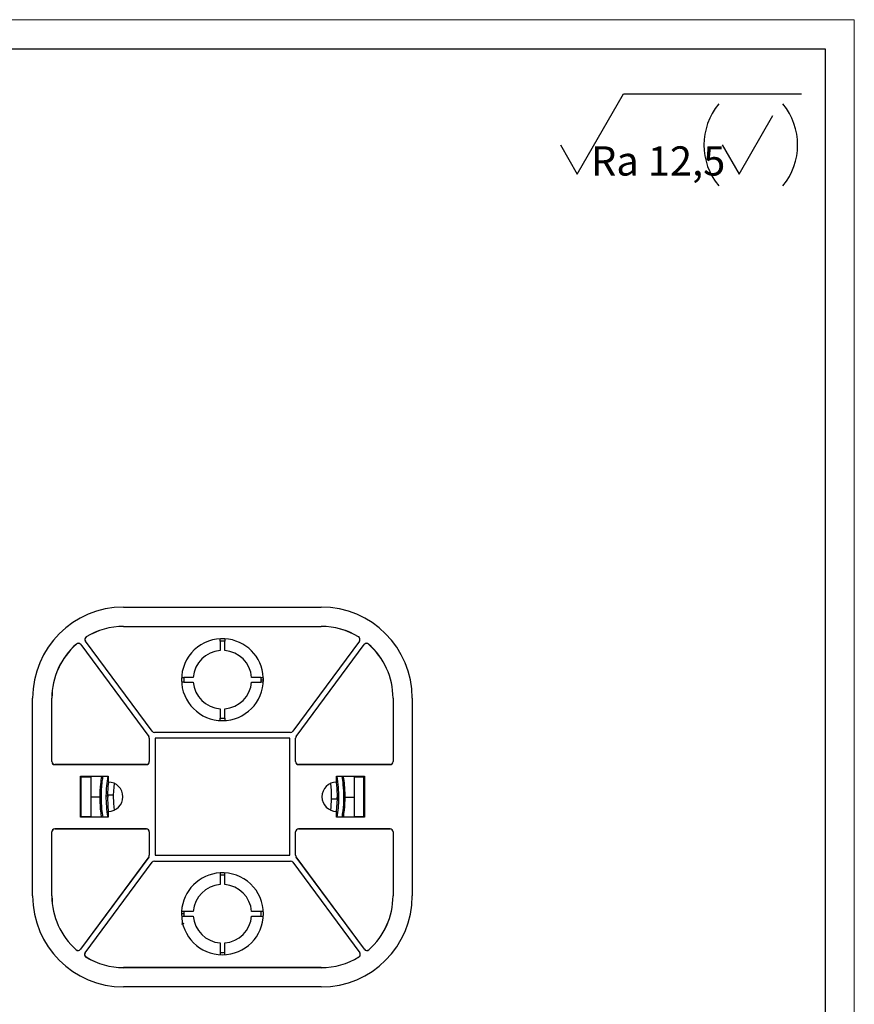
# Model space of a CAD drawing. Units: millimetres. Extents: x 0 to 420, y 0 to 297.
# Drawn here: x 277 to 420, y 129 to 297 of the extents above; entities that cross this region are included whole.
import ezdxf

# ---------------------------------------------------------------- set-up
doc = ezdxf.new("R2010")
doc.units = ezdxf.units.MM
doc.styles.add('SLDTEXTSTYLE0', font='TXT', dxfattribs={"width": 0.7})

# ---------------------------------------------------------------- blocks, each defined once
blk = doc.blocks.new('SW_NOTE_0')
at = {"color": 0, "linetype": 'Continuous', "lineweight": 18, "insert": (0, 6.43), "char_height": 5, "attachment_point": 1, "style": 'SLDTEXTSTYLE0'}
blk.add_mtext('Ra 12,5', dxfattribs=at)
blk = doc.blocks.new('Шероховатость в углу чертежа')
at = {"color": 7, "linetype": 'Continuous', "lineweight": 25}
for p, q in [((-12.66, 0), (-4.75, 13.71)), ((-4.75, 13.71), (25.68, 13.71)), ((15, 0), (20.77, 10)), ((-15.55, 5), (-12.66, 0)), ((12.11, 5), (15, 0))]:
    blk.add_line(p, q, dxfattribs=at)
for centre, start, end in [((19.99, 5), 140.4788, 219.5212), ((14, 5), 320.4788, 39.5212)]:
    blk.add_arc(centre, 11, start, end, dxfattribs=at)
at = {"color": 7, "linetype": 'Continuous', "lineweight": 18}
blk.add_blockref('SW_NOTE_0', (-10.32, -1.67), dxfattribs=at)

msp = doc.modelspace()

# ---------------------------------------------------------------- linework, layer by layer
at = {"color": 7, "linetype": 'Continuous', "lineweight": 18}
for p, q in [((0, 297), (420, 297)), ((420, 297), (420, 0))]:
    msp.add_line(p, q, dxfattribs=at)
at = {"color": 7, "linetype": 'Continuous', "lineweight": 25}
for p, q in [((20, 292), (415, 292)), ((415, 292), (415, 5))]:
    msp.add_line(p, q, dxfattribs=at)
at = {"color": 7, "linetype": 'Continuous'}
for p, q in [((295.13, 196.62), (328.92, 196.62)), ((295.13, 193.33), (328.92, 193.33)), ((295.13, 193.33), (295.13, 193.32)), ((295.13, 193.32), (328.92, 193.32)), ((328.92, 193.33), (328.92, 193.32)), ((287.07, 190.31), (287.08, 190.3)), ((287.81, 190.23), (299.43, 174.52)), ((287.81, 190.23), (287.81, 190.22)), ((287.81, 190.22), (299.43, 174.51)), ((299.99, 175.42), (288.61, 190.81)), ((288.62, 190.81), (288.61, 190.81)), ((300, 175.42), (288.62, 190.81)), ((288.76, 191.54), (288.75, 191.54)), ((311.62, 190.81), (311.62, 191.21)), ((311.62, 190.81), (311.62, 189.2)), ((312.42, 191.21), (312.42, 190.81)), ((312.42, 189.2), (312.42, 190.81)), ((335.43, 190.81), (324.05, 175.42)), ((335.44, 190.81), (324.06, 175.42)), ((324.62, 174.52), (336.24, 190.23)), ((324.62, 174.51), (336.24, 190.22)), ((335.29, 191.54), (335.29, 191.54)), ((335.44, 190.81), (335.43, 190.81)), ((336.24, 190.22), (336.24, 190.23)), ((336.97, 190.3), (336.98, 190.31)), ((305.04, 184.62), (305.44, 184.62)), ((305.44, 183.82), (305.04, 183.82)), ((307.04, 184.62), (305.44, 184.62)), ((305.44, 183.82), (307.04, 183.82)), ((318.61, 184.62), (317.01, 184.62)), ((317.01, 183.82), (318.61, 183.82)), ((318.61, 184.62), (319.01, 184.62)), ((319.01, 183.82), (318.61, 183.82)), ((318.62, 184.22), (319.02, 184.22)), ((279.57, 147.27), (279.57, 181.07)), ((282.87, 170.22), (282.87, 181.07)), ((282.87, 181.07), (282.87, 181.07)), ((282.87, 170.22), (282.87, 181.07)), ((341.17, 181.07), (341.17, 170.22)), ((341.18, 181.07), (341.17, 181.07)), ((341.18, 181.07), (341.18, 170.22)), ((344.47, 181.07), (344.47, 147.27)), ((311.62, 179.24), (311.62, 177.63)), ((312.42, 177.63), (312.42, 179.24)), ((311.62, 177.23), (311.62, 177.63)), ((312.42, 177.63), (312.42, 177.23)), ((299.99, 175.42), (300, 175.42)), ((300.4, 175.21), (300.4, 175.22)), ((323.65, 175.22), (300.4, 175.22)), ((323.65, 175.21), (300.4, 175.21)), ((323.65, 175.22), (323.65, 175.21)), ((324.05, 175.42), (324.06, 175.42)), ((299.43, 174.51), (299.43, 174.52)), ((299.52, 174.21), (299.52, 170.22)), ((299.52, 174.21), (299.53, 174.21)), ((299.53, 174.21), (299.53, 170.22)), ((323.52, 174.22), (300.52, 174.22)), ((300.52, 174.22), (300.52, 154.22)), ((323.52, 154.22), (323.52, 174.22)), ((324.52, 170.22), (324.52, 174.21)), ((324.52, 174.21), (324.52, 174.21)), ((324.52, 170.22), (324.52, 174.21)), ((324.62, 174.52), (324.62, 174.51)), ((282.87, 170.22), (282.87, 170.22)), ((299.53, 170.22), (299.52, 170.22)), ((324.52, 170.22), (324.52, 170.22)), ((341.18, 170.22), (341.17, 170.22)), ((283.37, 169.71), (283.37, 169.72)), ((283.37, 169.72), (299.02, 169.72)), ((299.02, 169.71), (283.37, 169.71)), ((299.02, 169.71), (299.02, 169.72)), ((325.02, 169.72), (325.02, 169.71)), ((325.02, 169.72), (340.67, 169.72)), ((340.67, 169.71), (325.02, 169.71)), ((340.67, 169.71), (340.67, 169.72)), ((287.76, 167.72), (292.52, 167.72)), ((287.76, 160.72), (287.76, 167.72)), ((287.78, 167.72), (287.87, 167.62)), ((287.87, 160.82), (287.87, 167.62)), ((287.87, 167.62), (289.52, 167.61)), ((288.83, 167.62), (288.84, 167.72)), ((289.08, 167.61), (289.09, 167.72)), ((289.52, 167.61), (289.52, 160.83)), ((292.52, 167.72), (292.52, 166.72)), ((331.52, 166.72), (331.52, 167.72)), ((331.52, 167.72), (336.29, 167.72)), ((334.52, 167.61), (336.17, 167.62)), ((334.52, 167.61), (334.52, 160.83)), ((334.96, 167.72), (334.97, 167.61)), ((335.21, 167.72), (335.22, 167.62)), ((336.27, 167.72), (336.17, 167.62)), ((336.17, 160.82), (336.17, 167.62)), ((336.29, 167.72), (336.29, 160.72)), ((292.13, 164.39), (292.43, 164.39)), ((293.43, 164.46), (292.43, 164.48)), ((330.62, 163.88), (331.62, 163.86)), ((331.92, 163.95), (331.62, 163.95)), ((292.52, 161.72), (292.52, 160.72)), ((331.52, 160.72), (331.52, 161.72)), ((292.52, 160.72), (287.76, 160.72)), ((287.78, 160.72), (287.87, 160.82)), ((287.87, 160.82), (289.52, 160.83)), ((288.83, 160.72), (288.82, 160.82)), ((289.08, 160.72), (289.08, 160.82)), ((336.29, 160.72), (331.52, 160.72)), ((334.52, 160.83), (336.17, 160.82)), ((334.97, 160.82), (334.96, 160.72)), ((335.23, 160.82), (335.22, 160.72)), ((336.17, 160.82), (336.27, 160.72)), ((282.87, 147.27), (282.87, 158.22)), ((282.87, 158.22), (282.87, 158.22)), ((282.87, 147.27), (282.87, 158.22)), ((283.37, 158.73), (299.02, 158.73)), ((283.37, 158.73), (283.37, 158.72)), ((299.02, 158.72), (283.37, 158.72)), ((299.02, 158.72), (299.02, 158.73)), ((299.52, 158.22), (299.53, 158.22)), ((299.52, 158.22), (299.52, 154.23)), ((299.53, 158.22), (299.53, 154.23)), ((324.52, 154.23), (324.52, 158.22)), ((324.52, 158.22), (324.52, 158.22)), ((324.52, 154.23), (324.52, 158.22)), ((325.02, 158.73), (340.67, 158.73)), ((325.02, 158.73), (325.02, 158.72)), ((340.67, 158.72), (325.02, 158.72)), ((340.67, 158.73), (340.67, 158.72)), ((341.18, 158.22), (341.17, 158.22)), ((341.17, 158.22), (341.17, 147.27)), ((341.18, 158.22), (341.18, 147.27)), ((299.43, 153.93), (287.76, 138.15)), ((299.43, 153.92), (287.77, 138.15)), ((299.43, 153.92), (299.43, 153.93)), ((299.53, 154.23), (299.52, 154.23)), ((300.4, 153.23), (323.65, 153.23)), ((300.4, 153.22), (300.4, 153.23)), ((300.4, 153.22), (323.65, 153.22)), ((300.52, 154.22), (323.52, 154.22)), ((323.65, 153.23), (323.65, 153.22)), ((324.52, 154.23), (324.52, 154.23)), ((324.62, 153.93), (324.62, 153.92)), ((336.29, 138.15), (324.62, 153.93)), ((336.28, 138.15), (324.62, 153.92)), ((288.56, 137.56), (299.99, 153.02)), ((288.57, 137.56), (300, 153.02)), ((300, 153.02), (299.99, 153.02)), ((324.05, 153.02), (335.48, 137.56)), ((324.06, 153.02), (324.05, 153.02)), ((324.06, 153.02), (335.49, 137.56)), ((311.62, 151.21), (311.62, 150.81)), ((311.62, 150.81), (311.62, 149.2)), ((312.42, 150.81), (312.42, 151.21)), ((312.42, 149.2), (312.42, 150.81)), ((282.87, 147.27), (282.87, 147.27)), ((341.18, 147.27), (341.17, 147.27)), ((305.42, 144.22), (305.02, 144.22)), ((305.44, 144.62), (305.04, 144.62)), ((305.04, 143.82), (305.44, 143.82)), ((307.04, 144.62), (305.44, 144.62)), ((305.44, 143.82), (307.04, 143.82)), ((318.61, 144.62), (317.01, 144.62)), ((317.01, 143.82), (318.61, 143.82)), ((319.01, 144.62), (318.61, 144.62)), ((318.61, 143.82), (319.01, 143.82)), ((287.03, 138.08), (287.02, 138.07)), ((287.76, 138.15), (287.77, 138.15)), ((311.62, 139.24), (311.62, 137.63)), ((312.42, 137.63), (312.42, 139.24)), ((336.28, 138.15), (336.29, 138.15)), ((337.03, 138.07), (337.02, 138.08)), ((288.56, 137.56), (288.57, 137.56)), ((288.7, 136.83), (288.71, 136.84)), ((311.62, 137.63), (311.62, 137.23)), ((312.42, 137.23), (312.42, 137.63)), ((335.34, 136.84), (335.35, 136.83)), ((335.48, 137.56), (335.49, 137.56)), ((295.13, 135.01), (295.13, 135.02)), ((328.92, 135.02), (295.13, 135.02)), ((328.92, 135.01), (295.13, 135.01)), ((328.92, 135.01), (328.92, 135.02)), ((328.92, 131.72), (295.13, 131.72))]:
    msp.add_line(p, q, dxfattribs=at)
at = {"color": 7, "linetype": 'Continuous', "flags": 128}
for points in [[(292.43, 164.48), (292.51, 165.97), (292.59, 166.72)], [(331.46, 166.72), (331.57, 165.66), (331.62, 164.17)], [(293.43, 164.46), (293.5, 165.88), (293.57, 166.49)], [(330.48, 166.49), (330.59, 165.3), (330.62, 163.88)], [(292.58, 161.72), (292.48, 162.68), (292.42, 164.17)], [(293.56, 161.94), (293.46, 163.04), (293.43, 164.46)], [(330.62, 163.88), (330.55, 162.46), (330.49, 161.94)], [(331.62, 163.86), (331.54, 162.37), (331.47, 161.72)]]:
    msp.add_lwpolyline(points, dxfattribs=at)
at = {"color": 7, "linetype": 'Continuous'}
for centre, radius, start, end in [((295.13, 181.07), 15.55, 90, 180), ((328.92, 181.07), 15.55, 0, 90), ((295.13, 181.07), 12.26, 90, 121.309), ((295.13, 181.07), 12.25, 90, 121.309), ((328.92, 181.07), 12.26, 58.691, 90), ((328.92, 181.07), 12.25, 58.691, 90), ((295.13, 181.07), 12.26, 131.0729, 180), ((295.13, 181.07), 12.25, 131.0729, 180), ((287.4, 189.93), 0.509, 36.482, 131.0729), ((287.4, 189.93), 0.5, 36.482, 131.0729), ((289.02, 191.11), 0.509, 121.309, 216.482), ((289.02, 191.11), 0.5, 121.309, 216.482), ((312.02, 184.22), 7, 86.7253, 180), ((312.02, 184.22), 6.6, 86.5254, 93.4746), ((312.02, 184.22), 7, 3.2758, 86.7253), ((335.03, 191.11), 0.509, 323.518, 58.691), ((335.03, 191.11), 0.5, 323.518, 58.691), ((336.64, 189.93), 0.509, 48.9271, 143.518), ((336.64, 189.93), 0.5, 48.9271, 143.518), ((328.92, 181.07), 12.25, 0, 48.9271), ((328.92, 181.07), 12.26, 0, 48.9271), ((312.02, 184.22), 5, 94.5886, 175.4114), ((312.02, 184.22), 5, 4.5886, 85.4114), ((312.02, 184.22), 7, 180, 0), ((312.02, 184.22), 6.6, 176.5254, 183.4746), ((312.02, 184.22), 5, 184.5886, 265.4114), ((312.02, 184.22), 5, 274.5886, 355.4114), ((312.02, 184.22), 6.6, 0, 3.4746), ((312.02, 184.22), 6.6, 356.5254, 0), ((312.02, 184.22), 7, 0, 3.2758), ((312.02, 184.22), 6.6, 266.5254, 273.4746), ((300.4, 175.72), 0.509, 216.482, 270), ((300.4, 175.72), 0.5, 216.482, 270), ((323.65, 175.72), 0.509, 270, 323.518), ((323.65, 175.72), 0.5, 270, 323.518), ((299.02, 174.21), 0.509, 0, 36.482), ((299.02, 174.21), 0.5, 0, 36.482), ((325.02, 174.21), 0.509, 143.518, 180), ((325.02, 174.21), 0.5, 143.518, 180), ((283.37, 170.22), 0.509, 180, 270), ((283.37, 170.22), 0.5, 180, 270), ((299.02, 170.22), 0.509, 270, 0), ((299.02, 170.22), 0.5, 270, 0), ((325.02, 170.22), 0.509, 180, 270), ((325.02, 170.22), 0.5, 180, 270), ((340.67, 170.22), 0.509, 270, 0), ((340.67, 170.22), 0.5, 270, 0), ((312.02, 164.17), 19.9, 169.7239, 179.3693), ((292.52, 164.22), 2.5, 270, 90), ((331.52, 164.22), 2.5, 90, 180), ((312.02, 164.17), 19.9, 359.3693, 10.2761), ((312.02, 164.17), 19.9, 179.3693, 189.9836), ((312.02, 164.17), 19.6, 179.1023, 180), ((331.52, 164.22), 2.5, 180, 270), ((312.02, 164.17), 19.6, 359.1023, 0), ((312.02, 164.17), 19.9, 350.0164, 359.3693), ((283.37, 158.22), 0.509, 90, 180), ((283.37, 158.22), 0.5, 90, 180), ((299.02, 158.22), 0.509, 0, 90), ((299.02, 158.22), 0.5, 0, 90), ((325.02, 158.22), 0.509, 90, 180), ((325.02, 158.22), 0.5, 90, 180), ((340.67, 158.22), 0.509, 0, 90), ((340.67, 158.22), 0.5, 0, 90), ((299.02, 154.23), 0.509, 323.518, 0), ((299.02, 154.23), 0.5, 323.518, 0), ((300.4, 152.72), 0.509, 90, 143.518), ((300.4, 152.72), 0.5, 90, 143.518), ((323.65, 152.72), 0.509, 36.482, 90), ((323.65, 152.72), 0.5, 36.482, 90), ((325.02, 154.23), 0.509, 180, 216.482), ((325.02, 154.23), 0.5, 180, 216.482), ((312.02, 144.22), 7, 93.2758, 176.7242), ((312.02, 144.22), 7, 0, 93.2758), ((312.02, 144.22), 6.6, 86.5254, 93.4746), ((312.02, 144.22), 5, 94.5886, 175.4114), ((312.02, 144.22), 5, 4.5886, 85.4114), ((295.13, 147.27), 15.55, 180, 270), ((295.13, 147.27), 12.26, 180, 228.6362), ((295.13, 147.27), 12.25, 180, 228.6362), ((328.92, 147.27), 15.55, 270, 0), ((328.92, 147.27), 12.25, 311.3638, 0), ((328.92, 147.27), 12.26, 311.3638, 0), ((312.02, 144.22), 7, 176.7242, 180), ((312.02, 144.22), 7, 180, 0), ((312.02, 144.22), 6.6, 176.5254, 180), ((312.02, 144.22), 6.6, 180, 183.4746), ((312.02, 144.22), 5, 184.5886, 265.4114), ((312.02, 144.22), 5, 274.5886, 355.4114), ((312.02, 144.22), 6.6, 356.5254, 3.4746), ((287.36, 138.45), 0.509, 228.6362, 323.518), ((287.36, 138.45), 0.5, 228.6362, 323.518), ((336.69, 138.45), 0.509, 216.482, 311.3638), ((336.69, 138.45), 0.5, 216.482, 311.3638), ((288.97, 137.26), 0.509, 143.518, 238.3999), ((288.97, 137.26), 0.5, 143.518, 238.3999), ((295.13, 147.27), 12.26, 238.3999, 270), ((295.13, 147.27), 12.25, 238.3999, 270), ((312.02, 144.22), 6.6, 266.5254, 273.4746), ((328.92, 147.27), 12.25, 270, 301.6001), ((328.92, 147.27), 12.26, 270, 301.6001), ((335.08, 137.26), 0.5, 301.6001, 36.482), ((335.08, 137.26), 0.509, 301.6001, 36.482)]:
    msp.add_arc(centre, radius, start, end, dxfattribs=at)
for points, knots in [([(291.37, 167.72), (291.3, 167.28), (291.1, 166.1), (291.08, 164.91), (291.06, 164.17)], [0, 0, 0, 0, 0.376568, 1, 1, 1, 1]), ([(291.34, 164.17), (291.35, 165.06), (291.37, 166.26), (291.59, 167.42), (291.65, 167.72)], [0, 0, 0, 0, 0.747751, 1, 1, 1, 1]), ([(332.42, 167.72), (332.49, 167.24), (332.68, 166.06), (332.7, 164.87), (332.71, 164.17)], [0, 0, 0, 0, 0.4118809, 1, 1, 1, 1]), ([(332.98, 164.17), (332.98, 164.29), (332.98, 164.54), (332.97, 164.92), (332.96, 165.29), (332.94, 165.66), (332.91, 166.04), (332.87, 166.41), (332.84, 166.74), (332.8, 167.05), (332.76, 167.37), (332.73, 167.6), (332.71, 167.72)], [0, 0, 0, 0, 0.104943, 0.209866, 0.314768, 0.419651, 0.524516, 0.629366, 0.7342, 0.803506, 0.895234, 1, 1, 1, 1]), ([(291.06, 164.17), (290.93, 164.17), (290.65, 164.17), (290.13, 164.17), (289.7, 164.17), (289.52, 164.17)], [0, 0, 0, 0, 0.365588, 0.731153, 1, 1, 1, 1]), ([(291.34, 164.17), (291.3, 164.17), (291.24, 164.17), (291.16, 164.17), (291.1, 164.17), (291.08, 164.17), (291.06, 164.17)], [0, 0, 0, 0, 0.275076, 0.561206, 0.784924, 1, 1, 1, 1]), ([(291.06, 164.17), (291.07, 164.04), (291.07, 163.8), (291.08, 163.42), (291.09, 163.05), (291.11, 162.67), (291.14, 162.3), (291.17, 161.93), (291.21, 161.6), (291.25, 161.29), (291.28, 161.01), (291.31, 160.81), (291.33, 160.72)], [0, 0, 0, 0, 0.1079959, 0.2159704, 0.3239236, 0.4318575, 0.5397735, 0.6476727, 0.7555564, 0.8268648, 0.9212587, 1, 1, 1, 1]), ([(291.62, 160.72), (291.55, 161.17), (291.37, 162.31), (291.35, 163.47), (291.34, 164.17)], [0, 0, 0, 0, 0.394806, 1, 1, 1, 1]), ([(332.71, 164.17), (332.7, 163.37), (332.68, 162.21), (332.48, 161.08), (332.42, 160.72)], [0, 0, 0, 0, 0.687414, 1, 1, 1, 1]), ([(332.69, 160.72), (332.76, 161.13), (332.95, 162.27), (332.97, 163.43), (332.98, 164.17)], [0, 0, 0, 0, 0.3583509, 1, 1, 1, 1]), ([(332.71, 164.17), (332.74, 164.17), (332.81, 164.17), (332.89, 164.17), (332.95, 164.17), (332.97, 164.17), (332.98, 164.17)], [0, 0, 0, 0, 0.2750756, 0.5612056, 0.7849244, 1, 1, 1, 1]), ([(332.98, 164.17), (333.12, 164.17), (333.4, 164.17), (333.92, 164.17), (334.34, 164.17), (334.52, 164.17)], [0, 0, 0, 0, 0.365587, 0.731151, 1, 1, 1, 1]), ([(305.36, 142.59), (305.35, 142.57), (305.35, 142.54), (305.3, 142.51), (305.26, 142.48), (305.21, 142.47), (305.13, 142.45), (305.07, 142.45), (305.03, 142.45)], [0, 0, 0, 0, 0.23824, 0.367577, 0.5, 0.632423, 0.76176, 1, 1, 1, 1])]:
    msp.add_open_spline(points, degree=3, knots=knots, dxfattribs=at)

# ---------------------------------------------------------------- block references
msp.add_blockref('Шероховатость в углу чертежа', (385.32, 270.6), dxfattribs=at)

doc.saveas('drawing.dxf')
